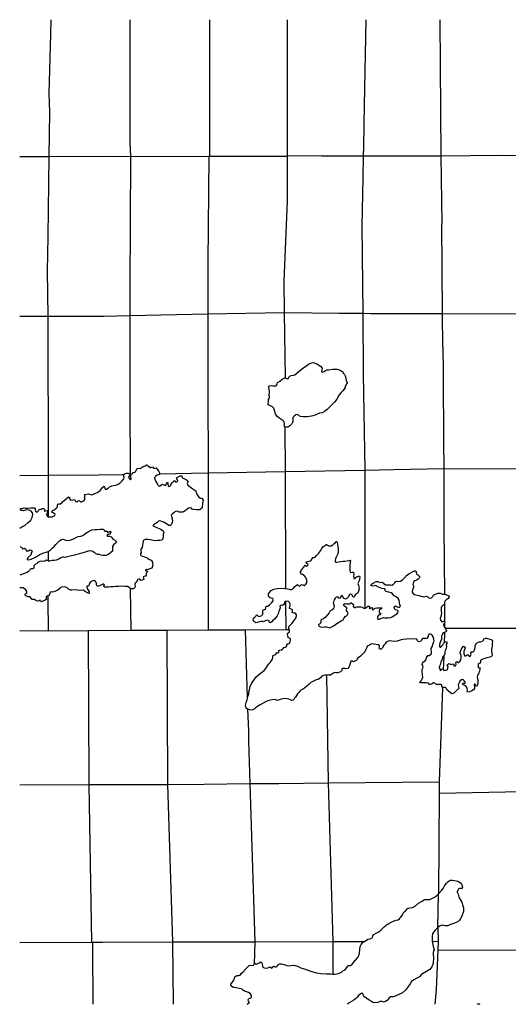
# Model space of a CAD drawing. Extents: x 500000 to 510000, y 1140000 to 1150000.
# Drawn here: x 500000 to 504962, y 1140000 to 1150000 of the extents above; entities that cross this region are included whole.
import ezdxf

# ---------------------------------------------------------------- set-up
doc = ezdxf.new("R2010")
doc.units = 0
doc.header["$MEASUREMENT"] = 0
for name, color, linetype in [('BDRY_TWP', 7, 'CONTINUOUS'), ('BDRY_TWP_LOT-SURVEYED', 7, 'CONTINUOUS'), ('BDRY_TWP_LOT_UNSURVEYED', 7, 'CONTINUOUS'), ('VIRTUAL_SEGMENT_LOT', 7, 'CONTINUOUS'), ('VIRTUAL_SEGMENT_TOWNSHIP', 7, 'CONTINUOUS')]:
    doc.layers.add(name, color=color, linetype=linetype)

msp = doc.modelspace()

# ---------------------------------------------------------------- linework, layer by layer
at = {"layer": 'BDRY_TWP', "color": 4, "linetype": 'CONTINUOUS'}
for points in [[(504265, 1150000), (504278, 1148619)], [(504278, 1148619), (504285, 1147927)], [(504295, 1146673), (504299, 1146427)], [(504304, 1145676), (504306.5, 1145481)], [(504306.88, 1145386.25), (504306, 1145018)], [(504308, 1144838), (504312, 1144164)], [(504313, 1144065), (504313, 1144052), (504314, 1143893)], [(500694, 1143796), (501130, 1143800)], [(501130, 1143800), (501493, 1143800)], [(501493, 1143800), (501914, 1143802)], [(501914, 1143802), (502290, 1143803)], [(502290, 1143803), (502701, 1143806)], [(502701, 1143806), (502726, 1143806), (502737, 1143806)], [(504314, 1143869), (504314, 1143830)], [(504321, 1143821), (505113, 1143819)], [(500000, 1143795), (500290, 1143794)], [(500290, 1143794), (500694, 1143796)], [(504314, 1143777), (504313, 1143762), (504309, 1143671)], [(504306, 1143537), (504299, 1143400)], [(504293, 1143218), (504292, 1143215), (504260, 1142260)], [(504260, 1142260), (504259, 1142146)], [(504259, 1142146), (504252, 1141122)], [(504247, 1140781), (504249, 1140638)], [(504249, 1140638), (504245, 1140552)], [(504245, 1140552), (504228, 1140149), (504215, 1140000)]]:
    msp.add_lwpolyline(points, dxfattribs=at)
at = {"layer": 'BDRY_TWP_LOT-SURVEYED', "color": 2}
for points in [[(502717, 1150000), (502717, 1148615)], [(501119, 1149208), (501119, 1148756)], [(500933, 1148614), (501125, 1148612)], [(501125, 1148612), (501118, 1147276)], [(501125, 1148612), (501920, 1148613)], [(501920, 1148613), (501926, 1148613)], [(501926, 1148613), (502717, 1148615)], [(502717, 1148615), (502715, 1148161)], [(503068, 1148618), (502717, 1148615)], [(503556, 1148617), (504278, 1148619)], [(504278, 1148619), (504877, 1148624)], [(502683, 1147344), (502686, 1147027)], [(502686, 1147027), (503243, 1147021)], [(502686, 1147027), (502696, 1146362)], [(503470, 1147018), (503482.84, 1147017.75)], [(503482.84, 1147017.75), (503563, 1147016)], [(500000, 1146989), (500286, 1146990)], [(500286, 1146990), (500853, 1146990)], [(501117, 1146124), (501123, 1145383)], [(502692, 1145865), (502694, 1145410)], [(501913, 1145397), (502694, 1145410)], [(502694, 1145410), (503504, 1145425)], [(502694, 1145410), (502698, 1144241), (502699, 1144223)], [(503504, 1145425), (503797, 1145430)], [(504312.66, 1145441), (505116, 1145440)], [(500799, 1145377), (501041, 1145381), (501060, 1145382)], [(501113.41, 1145383), (501123, 1145383)], [(501123, 1145383), (501129.81, 1145382)], [(501421, 1145389), (501913, 1145397)], [(501122, 1144225), (501122, 1144221), (501130, 1143800)], [(502700, 1144090), (502700, 1144070), (502701, 1143806)], [(502290, 1143803), (502311, 1143112)], [(500694, 1143796), (500701, 1142231.5)], [(502314, 1142999), (502322, 1142778)], [(502323, 1142677), (502338, 1142243), (502338.06, 1142241.25)], [(500701, 1142231.5), (500701, 1142231), (500728, 1140631)], [(501416, 1142234), (501501, 1142234)], [(501501, 1142234), (501872, 1142237)], [(502338.06, 1142241.25), (502387, 1140635)], [(502630, 1142244), (503131, 1142249)], [(503131, 1142249), (504260, 1142260)], [(500738, 1140630), (500738.06, 1140610.38)], [(500738.19, 1140566.75), (500741, 1140000)], [(504245, 1140552), (505132, 1140551)]]:
    msp.add_lwpolyline(points, dxfattribs=at)
at = {"layer": 'BDRY_TWP_LOT_UNSURVEYED', "color": 2}
for points in [[(500317, 1150000), (500313, 1149849), (500296, 1149254), (500303, 1149062), (500297.28, 1148610.63)], [(501927, 1150000), (501926.59, 1149418.38)], [(503514, 1150000), (503498, 1149130)], [(501926.56, 1149389.75), (501926, 1148613)], [(503495, 1148935), (503490, 1148708)], [(500297.28, 1148610.63), (500287, 1147797), (500279, 1147445), (500286, 1146990)], [(501920, 1148613), (501910, 1147535)], [(503483, 1148393), (503474, 1147904)], [(500286, 1146990), (500289, 1145374), (500289, 1145372.5)], [(503489, 1146400), (503504, 1145425)], [(501911, 1146264), (501913, 1145397)], [(503504, 1145425), (503503, 1144027), (503503, 1144025)], [(500289, 1145372.5), (500288, 1144960), (500289, 1144952)], [(501913, 1145397), (501913.44, 1144690.88)], [(501913.47, 1144643), (501913.5, 1144590.38)], [(500289, 1144598), (500290, 1144504)], [(501913.59, 1144447), (501913.75, 1144184.38)], [(500287, 1144150), (500287, 1144107), (500290, 1143794)], [(501913.78, 1144141.13), (501914, 1143802)], [(501493, 1143800), (501501, 1142234)], [(503117, 1143344), (503131, 1142249)], [(502311, 1143112), (502312, 1143107)], [(501501, 1142234), (501553, 1140633)], [(503131, 1142249), (503179, 1140637)], [(500000, 1140629), (500728, 1140631)], [(500728, 1140631), (500738, 1140630)], [(500738, 1140630), (500760.59, 1140630.13)], [(500839.28, 1140630.38), (501553, 1140633)], [(501553, 1140633), (502387, 1140635)], [(501553, 1140633), (501558, 1140000)], [(502387, 1140635), (502381, 1140406)], [(502387, 1140635), (503179, 1140637)], [(503179, 1140637), (503501.81, 1140638)], [(503179, 1140637), (503180, 1140316), (503180, 1140307)], [(504190, 1140640), (504249, 1140638)]]:
    msp.add_lwpolyline(points, dxfattribs=at)
at = {"layer": 'VIRTUAL_SEGMENT_LOT', "color": 14, "linetype": 'CONTINUOUS'}
for points in [[(501120, 1150000), (501119, 1149208)], [(501926.59, 1149418.38), (501926.56, 1149389.75)], [(503498, 1149130), (503495, 1148935)], [(501119, 1148756), (501125, 1148612)], [(503490, 1148708), (503488, 1148617)], [(500000, 1148609), (500297.28, 1148610.63)], [(500297.28, 1148610.63), (500933, 1148614)], [(503068, 1148618), (503488, 1148617)], [(503488, 1148617), (503483, 1148393)], [(503488, 1148617), (503556, 1148617)], [(504877, 1148624), (505106, 1148622)], [(502715, 1148161), (502683, 1147344)], [(503474, 1147904), (503482.84, 1147017.75)], [(501910, 1147535), (501910, 1147011)], [(501118, 1147276), (501118, 1146995)], [(501118, 1146995), (501910, 1147011)], [(501910, 1147011), (502686, 1147027)], [(501910, 1147011), (501911, 1146264)], [(503243, 1147021), (503470, 1147018)], [(503482.84, 1147017.75), (503489, 1146400)], [(503563, 1147016), (504292.28, 1147014.63)], [(504292.28, 1147014.63), (505117, 1147013)], [(500853, 1146990), (501118, 1146995)], [(501118, 1146995), (501117, 1146124)], [(502696, 1146362), (502709, 1146357), (502728, 1146356), (502734, 1146370), (502742, 1146381), (502758, 1146387), (502780, 1146389), (502793, 1146392), (502814, 1146411), (502840, 1146433), (502873, 1146457), (502907, 1146482), (502934, 1146500), (502947, 1146509), (502967, 1146514), (502980, 1146517), (503017, 1146505), (503055, 1146480), (503072, 1146460), (503067, 1146442), (503063, 1146422), (503076, 1146419), (503092, 1146426), (503105, 1146438), (503118, 1146445), (503140, 1146445), (503178, 1146449), (503206, 1146450), (503223, 1146449), (503244, 1146445), (503265, 1146435), (503282, 1146424), (503288, 1146408), (503299, 1146396), (503306, 1146382), (503312, 1146360), (503314, 1146336), (503319, 1146326), (503324, 1146318), (503326, 1146313), (503319, 1146302), (503311, 1146285), (503303, 1146271), (503305, 1146255), (503296, 1146248), (503282, 1146232), (503265, 1146215), (503244, 1146189), (503220, 1146147), (503197, 1146115), (503177, 1146095), (503149, 1146068), (503122, 1146041), (503096, 1146021), (503073, 1146007), (503045, 1146005), (503021, 1145993), (503000, 1145982), (502963, 1145972), (502919, 1145965), (502877, 1145967), (502853, 1145970), (502839, 1145978), (502824, 1145991), (502805, 1145987), (502788, 1145973), (502775, 1145960), (502775, 1145941), (502772, 1145916), (502764, 1145897), (502752, 1145885), (502742, 1145876), (502730, 1145865), (502718, 1145863), (502702, 1145863), (502692, 1145865)], [(502692, 1145865), (502691, 1145865), (502686, 1145872), (502689, 1145884), (502690, 1145899), (502685, 1145915), (502671, 1145928), (502642, 1145949), (502615, 1145970), (502596, 1145998), (502587, 1146031), (502580, 1146054), (502567, 1146068), (502546, 1146079), (502524, 1146090), (502522, 1146101), (502528, 1146122), (502525, 1146143), (502533, 1146152), (502538, 1146160), (502536, 1146174), (502531, 1146190), (502538, 1146205), (502535, 1146229), (502531, 1146262), (502530, 1146270), (502538, 1146280), (502557, 1146286), (502570, 1146283), (502587, 1146280), (502603, 1146281), (502611, 1146290), (502614, 1146302), (502619, 1146315), (502640, 1146330), (502665, 1146348), (502693, 1146363), (502696, 1146362)], [(501129.81, 1145382), (501130, 1145384), (501141, 1145388), (501148, 1145390), (501150, 1145400), (501165, 1145404), (501177, 1145407), (501186, 1145427), (501196, 1145441), (501209, 1145446), (501222, 1145441), (501255, 1145461), (501275, 1145470), (501286, 1145478), (501298, 1145475), (501305, 1145462), (501317, 1145461), (501322, 1145449), (501331, 1145452), (501350, 1145460), (501358, 1145444), (501373, 1145446), (501386, 1145448), (501402, 1145425), (501413, 1145412), (501421, 1145398), (501421, 1145389)], [(503797, 1145430), (504307, 1145441)], [(504306.5, 1145481), (504307, 1145441)], [(504307, 1145441), (504306.88, 1145386.25)], [(504307, 1145441), (504312.66, 1145441)], [(500000, 1145370), (500289, 1145372.5)], [(500289, 1144952), (500291, 1144951), (500307, 1144950), (500330, 1144952), (500356, 1144966), (500359, 1144977), (500350, 1144985), (500339, 1144991), (500331, 1144996), (500330, 1145004), (500334, 1145014), (500351, 1145023), (500373, 1145041), (500384, 1145053), (500385, 1145070), (500387, 1145081), (500397, 1145082), (500413, 1145083), (500427, 1145092), (500435, 1145104), (500455, 1145121), (500474, 1145137), (500496, 1145154), (500506, 1145148), (500505, 1145136), (500512, 1145127), (500522, 1145119), (500540, 1145123), (500555, 1145126), (500562, 1145114), (500569, 1145105), (500585, 1145103), (500593, 1145114), (500601, 1145117), (500606, 1145115), (500618, 1145102), (500629, 1145103), (500653, 1145116), (500663, 1145127), (500662, 1145139), (500659, 1145147), (500665, 1145159), (500659, 1145173), (500665, 1145179), (500698, 1145186), (500731, 1145175), (500756, 1145185), (500800, 1145206), (500818, 1145220), (500833, 1145238), (500843, 1145252), (500859, 1145264), (500863, 1145250), (500865, 1145237), (500869, 1145232), (500882, 1145232), (500900, 1145243), (500911, 1145254), (500937, 1145267), (500954, 1145269), (500977, 1145271), (501001, 1145281), (501021, 1145296), (501040, 1145317), (501057, 1145337), (501061, 1145351), (501057, 1145368), (501058, 1145379), (501060, 1145382)], [(500289, 1145372.5), (500799, 1145377)], [(501060, 1145382), (501071, 1145392), (501086, 1145395), (501102, 1145395), (501108, 1145392), (501113.41, 1145383)], [(501113.41, 1145383), (501117, 1145377), (501114, 1145370), (501107, 1145361), (501105, 1145349), (501118, 1145334), (501126, 1145328), (501133, 1145337), (501130, 1145356), (501129, 1145374), (501129.81, 1145382)], [(501421, 1145389), (501421, 1145381), (501396, 1145373), (501379, 1145362), (501369, 1145351), (501372, 1145335), (501381, 1145311), (501398, 1145282), (501407, 1145270), (501418, 1145262), (501431, 1145268), (501442, 1145278), (501450, 1145282), (501462, 1145275), (501477, 1145270), (501484, 1145274), (501490, 1145288), (501497, 1145301), (501505, 1145298), (501505, 1145280), (501507, 1145266), (501514, 1145258), (501525, 1145262), (501536, 1145272), (501540, 1145289), (501545, 1145301), (501558, 1145303), (501562, 1145312), (501566, 1145316), (501575, 1145317), (501583, 1145305), (501595, 1145306), (501606, 1145318), (501602, 1145326), (501594, 1145337), (501593, 1145347), (501631, 1145367), (501647, 1145366), (501650, 1145351), (501658, 1145343), (501685, 1145334), (501704, 1145319), (501712, 1145305), (501704, 1145298), (501701, 1145288), (501709, 1145273), (501731, 1145254), (501757, 1145236), (501788, 1145215), (501793, 1145197), (501802, 1145173), (501818, 1145152), (501835, 1145142), (501848, 1145141), (501857, 1145132), (501862, 1145119), (501856, 1145090), (501853, 1145044), (501828, 1145021), (501797, 1145023), (501763, 1145026), (501753, 1145029), (501743, 1145040), (501731, 1145044), (501713, 1145039), (501697, 1145027), (501679, 1145012), (501663, 1145002), (501652, 1144998), (501634, 1144997), (501620, 1144997), (501607, 1145004), (501592, 1145007), (501576, 1145001), (501564, 1144991), (501553, 1144983), (501537, 1144969), (501541, 1144954), (501547, 1144930), (501551, 1144907), (501546, 1144884), (501538, 1144868), (501531, 1144864), (501515, 1144863), (501472, 1144893), (501449, 1144901), (501433, 1144908), (501422, 1144911), (501410, 1144906), (501397, 1144894), (501382, 1144883), (501367, 1144877), (501352, 1144861), (501370, 1144852), (501401, 1144838), (501432, 1144825), (501448, 1144815), (501458, 1144809), (501462, 1144794), (501458, 1144772), (501457, 1144749), (501454, 1144730), (501448, 1144720), (501443, 1144714), (501424, 1144712), (501400, 1144709), (501375, 1144706), (501354, 1144711), (501329, 1144719), (501306, 1144720), (501283, 1144722), (501274, 1144720), (501261, 1144714), (501253, 1144707), (501245, 1144639), (501231, 1144621), (501231, 1144609), (501234, 1144588), (501228, 1144577), (501225, 1144566), (501231, 1144558), (501246, 1144551), (501267, 1144545), (501291, 1144538), (501302, 1144527), (501319, 1144519), (501335, 1144510), (501347, 1144491), (501350, 1144475), (501352, 1144461), (501343, 1144428), (501323, 1144422), (501302, 1144415), (501289, 1144414), (501279, 1144414), (501276, 1144407), (501291, 1144401), (501301, 1144396), (501298, 1144392), (501285, 1144379), (501284, 1144371), (501283, 1144357), (501278, 1144350), (501263, 1144345), (501253, 1144343), (501256, 1144329), (501260, 1144314), (501245, 1144307), (501229, 1144304), (501219, 1144317), (501211, 1144319), (501201, 1144316), (501183, 1144285), (501173, 1144278), (501170, 1144268), (501171, 1144247), (501169, 1144234), (501164, 1144225), (501157, 1144218), (501138, 1144218), (501126, 1144221), (501122, 1144225)], [(500000, 1144836), (500022, 1144850), (500054, 1144867), (500086, 1144894), (500112, 1144918), (500126, 1144943), (500132, 1144973), (500131, 1144990), (500118, 1145008), (500096, 1145018), (500076, 1145023), (500060, 1145017), (500035, 1145013), (500019, 1145014), (500011, 1145019), (500006, 1145029), (500010, 1145037), (500030, 1145034), (500042, 1145042), (500059, 1145039), (500083, 1145039), (500113, 1145041), (500133, 1145043), (500149, 1145041), (500156, 1145033), (500157, 1145021), (500161, 1145010), (500170, 1145001), (500180, 1145002), (500188, 1145007), (500192, 1145014), (500193, 1145021), (500202, 1145026), (500218, 1145029), (500228, 1145036), (500238, 1145037), (500250, 1145032), (500251, 1145028), (500251, 1145018), (500250, 1145011), (500255, 1145007), (500267, 1145011), (500280, 1145014), (500285, 1145009), (500278, 1144991), (500272, 1144967), (500282, 1144955), (500289, 1144952)], [(500289, 1144598), (500308, 1144611), (500331, 1144633), (500353, 1144653), (500366, 1144671), (500391, 1144693), (500408, 1144710), (500425, 1144721), (500441, 1144723), (500458, 1144719), (500475, 1144712), (500509, 1144713), (500538, 1144723), (500566, 1144737), (500594, 1144752), (500621, 1144755), (500640, 1144763), (500672, 1144784), (500704, 1144806), (500734, 1144818), (500764, 1144822), (500785, 1144822), (500816, 1144827), (500848, 1144826), (500859, 1144814), (500864, 1144805), (500884, 1144805), (500891, 1144795), (500902, 1144795), (500923, 1144806), (500927, 1144793), (500918, 1144787), (500918, 1144776), (500905, 1144773), (500890, 1144771), (500886, 1144763), (500895, 1144755), (500916, 1144754), (500924, 1144752), (500936, 1144740), (500946, 1144723), (500961, 1144719), (500976, 1144704), (500984, 1144692), (500972, 1144683), (500952, 1144667), (500943, 1144650), (500941, 1144636), (500944, 1144618), (500945, 1144605), (500925, 1144587), (500901, 1144569), (500873, 1144558), (500845, 1144559), (500828, 1144560), (500812, 1144569), (500791, 1144568), (500761, 1144586), (500741, 1144599), (500717, 1144607), (500695, 1144603), (500654, 1144590), (500604, 1144575), (500557, 1144561), (500514, 1144551), (500483, 1144544), (500459, 1144539), (500445, 1144542), (500433, 1144542), (500417, 1144533), (500399, 1144521), (500372, 1144512), (500349, 1144509), (500326, 1144506), (500303, 1144500), (500294, 1144502), (500290, 1144504)], [(500000, 1144650), (500023, 1144638), (500027, 1144626), (500041, 1144628), (500050, 1144633), (500061, 1144622), (500065, 1144606), (500085, 1144605), (500102, 1144615), (500115, 1144614), (500126, 1144598), (500118, 1144585), (500117, 1144570), (500108, 1144559), (500096, 1144547), (500083, 1144536), (500075, 1144525), (500076, 1144518), (500094, 1144513), (500118, 1144520), (500160, 1144542), (500204, 1144568), (500236, 1144583), (500279, 1144594), (500289, 1144598)], [(501913.44, 1144690.88), (501913.47, 1144643)], [(500290, 1144504), (500288, 1144505), (500271, 1144510), (500255, 1144502), (500239, 1144497), (500225, 1144499), (500206, 1144498), (500190, 1144491), (500182, 1144484), (500177, 1144477), (500162, 1144471), (500149, 1144460), (500143, 1144452), (500142, 1144441), (500142, 1144428), (500131, 1144424), (500118, 1144423), (500108, 1144419), (500100, 1144405), (500090, 1144395), (500076, 1144386), (500056, 1144379), (500030, 1144370), (500000, 1144357)], [(501913.5, 1144590.38), (501913.59, 1144447)], [(501122, 1144225), (501111, 1144233), (501094, 1144242), (501066, 1144245), (501035, 1144246), (501004, 1144244), (500972, 1144242), (500950, 1144241), (500925, 1144239), (500902, 1144238), (500877, 1144236), (500865, 1144238), (500856, 1144243), (500854, 1144249), (500860, 1144257), (500854, 1144266), (500843, 1144268), (500823, 1144257), (500805, 1144248), (500788, 1144247), (500780, 1144261), (500779, 1144277), (500772, 1144291), (500764, 1144303), (500742, 1144300), (500720, 1144292), (500709, 1144274), (500697, 1144248), (500682, 1144248), (500682, 1144239), (500686, 1144222), (500695, 1144206), (500706, 1144190), (500706, 1144174), (500701, 1144171), (500675, 1144186), (500644, 1144206), (500610, 1144203), (500562, 1144208), (500529, 1144205), (500516, 1144206), (500497, 1144216), (500477, 1144232), (500455, 1144239), (500421, 1144235), (500410, 1144227), (500390, 1144209), (500358, 1144193), (500334, 1144187), (500313, 1144190), (500304, 1144164), (500300, 1144156), (500287, 1144150)], [(500287, 1144150), (500285, 1144149), (500270, 1144141), (500268, 1144126), (500271, 1144115), (500258, 1144105), (500235, 1144096), (500220, 1144089), (500211, 1144095), (500207, 1144105), (500197, 1144099), (500182, 1144095), (500164, 1144101), (500151, 1144110), (500128, 1144113), (500114, 1144127), (500105, 1144138), (500086, 1144140), (500061, 1144150), (500051, 1144158), (500056, 1144164), (500072, 1144178), (500074, 1144192), (500062, 1144209), (500048, 1144221), (500035, 1144229), (500023, 1144231), (500013, 1144228), (500000, 1144234)], [(501913.75, 1144184.38), (501913.78, 1144141.13)], [(502322, 1142778), (502323, 1142677)], [(500000, 1142229), (500701, 1142231.5)], [(500701, 1142231.5), (501416, 1142234)], [(501872, 1142237), (502338.06, 1142241.25)], [(502338.06, 1142241.25), (502630, 1142244)], [(504259, 1142146), (505103, 1142160.38)], [(504252, 1141122), (504257, 1141126), (504285, 1141159), (504299, 1141176), (504314, 1141203), (504331, 1141226), (504344, 1141242), (504362, 1141254), (504375, 1141260), (504394, 1141260), (504450, 1141250), (504482, 1141231), (504488, 1141213), (504495, 1141190), (504494, 1141175), (504479, 1141176), (504467, 1141177), (504457, 1141168), (504448, 1141156), (504443, 1141146), (504442, 1141140), (504451, 1141117), (504459, 1141093), (504471, 1141069), (504481, 1141055), (504489, 1141037), (504496, 1141011), (504506, 1140980), (504508, 1140944), (504491, 1140894), (504476, 1140872), (504465, 1140855), (504448, 1140836), (504414, 1140823), (504376, 1140810), (504346, 1140797), (504320, 1140796), (504302, 1140801), (504290, 1140803), (504268, 1140796), (504247, 1140781)], [(503501.81, 1140638), (503513, 1140645), (503534, 1140660), (503560, 1140664), (503581, 1140679), (503587, 1140696), (503597, 1140708), (503620, 1140723), (503647, 1140736), (503672, 1140757), (503701, 1140787), (503717, 1140802), (503723, 1140806), (503731, 1140812), (503748, 1140822), (503779, 1140839), (503804, 1140847), (503824, 1140853), (503844, 1140857), (503855, 1140867), (503867, 1140882), (503881, 1140900), (503890, 1140917), (503899, 1140936), (503913, 1140941), (503924, 1140955), (503936, 1140968), (503944, 1140977), (503960, 1140981), (503989, 1140983), (504019, 1140999), (504051, 1141027), (504086, 1141048), (504101, 1141059), (504115, 1141063), (504130, 1141063), (504163, 1141066), (504193, 1141078), (504224, 1141096), (504252, 1141122)], [(504247, 1140781), (504240, 1140774), (504220, 1140752), (504203, 1140733), (504192, 1140716), (504188, 1140689), (504188, 1140659), (504190, 1140640)], [(500738.06, 1140610.38), (500738.19, 1140566.75)], [(500760.59, 1140630.13), (500839.28, 1140630.38)], [(503180, 1140307), (503196, 1140306), (503236, 1140312), (503268, 1140327), (503282, 1140340), (503304, 1140350), (503318, 1140370), (503338, 1140394), (503359, 1140395), (503372, 1140401), (503389, 1140424), (503411, 1140450), (503434, 1140474), (503443, 1140497), (503451, 1140521), (503454, 1140555), (503456, 1140588), (503469, 1140609), (503489, 1140630), (503501.81, 1140638)], [(504190, 1140640), (504192, 1140625), (504197, 1140586), (504207, 1140554), (504203, 1140542), (504197, 1140526), (504197, 1140505), (504201, 1140474), (504199, 1140415), (504184, 1140380), (504163, 1140355), (504130, 1140334), (504091, 1140311), (504078, 1140299), (504059, 1140278), (504034, 1140265), (504003, 1140249), (503980, 1140233), (503964, 1140208), (503944, 1140180), (503920, 1140146), (503887, 1140117), (503851, 1140098), (503812, 1140084), (503791, 1140076), (503767, 1140076), (503751, 1140067), (503742, 1140053), (503733, 1140039), (503715, 1140030), (503693, 1140023), (503686, 1140024), (503667, 1140031), (503636, 1140019), (503607, 1140016), (503587, 1140017), (503571, 1140027), (503549, 1140042), (503526, 1140060), (503512, 1140068), (503499, 1140077), (503491, 1140093), (503485, 1140106), (503475, 1140112), (503460, 1140108), (503442, 1140089), (503427, 1140071), (503414, 1140059), (503393, 1140042), (503370, 1140029), (503346, 1140016), (503329, 1140000)], [(502311, 1140000), (502325, 1140011), (502333, 1140020), (502325, 1140032), (502321, 1140045), (502326, 1140060), (502341, 1140063), (502351, 1140068), (502354, 1140078), (502353, 1140091), (502341, 1140109), (502325, 1140121), (502303, 1140127), (502282, 1140132), (502266, 1140144), (502253, 1140157), (502228, 1140161), (502198, 1140166), (502172, 1140170), (502154, 1140182), (502144, 1140193), (502144, 1140206), (502158, 1140221), (502167, 1140234), (502174, 1140246), (502181, 1140267), (502186, 1140279), (502199, 1140288), (502209, 1140293), (502225, 1140291), (502238, 1140295), (502249, 1140313), (502270, 1140329), (502296, 1140360), (502319, 1140384), (502331, 1140393), (502343, 1140396), (502362, 1140395), (502374, 1140399), (502377, 1140401), (502381, 1140406)], [(502381, 1140406), (502389, 1140417), (502401, 1140409), (502412, 1140410), (502431, 1140422), (502448, 1140431), (502450, 1140431), (502460, 1140422), (502461, 1140406), (502464, 1140387), (502468, 1140376), (502484, 1140370), (502507, 1140367), (502519, 1140369), (502532, 1140376), (502540, 1140381), (502549, 1140375), (502557, 1140367), (502564, 1140369), (502571, 1140379), (502585, 1140386), (502595, 1140382), (502606, 1140380), (502618, 1140391), (502627, 1140403), (502641, 1140411), (502659, 1140412), (502687, 1140404), (502712, 1140394), (502730, 1140392), (502754, 1140395), (502784, 1140396), (502822, 1140386), (502856, 1140372), (502890, 1140359), (502935, 1140342), (502978, 1140329), (503013, 1140320), (503059, 1140314), (503111, 1140310), (503158, 1140308), (503180, 1140307)], [(504645, 1140000), (504647.53, 1140003.13), (504656.16, 1140004.88), (504665.41, 1140003.75), (504670.75, 1140001.38), (504673, 1140000)]]:
    msp.add_lwpolyline(points, dxfattribs=at)
at = {"layer": 'VIRTUAL_SEGMENT_TOWNSHIP', "color": 14, "linetype": 'CONTINUOUS'}
for points in [[(504292.28, 1147014.63), (504285, 1147927)], [(504295, 1146673), (504292.28, 1147014.63)], [(504299, 1146427), (504304, 1145676)], [(504306, 1145018), (504308, 1144838)], [(502699, 1144223), (502723, 1144219), (502748, 1144212), (502760, 1144213), (502779, 1144225), (502794, 1144244), (502806, 1144254), (502821, 1144262), (502827, 1144257), (502836, 1144250), (502845, 1144248), (502857, 1144260), (502867, 1144262), (502882, 1144257), (502887, 1144254), (502906, 1144266), (502916, 1144282), (502916, 1144306), (502906, 1144335), (502887, 1144356), (502872, 1144364), (502861, 1144370), (502853, 1144384), (502852, 1144396), (502864, 1144411), (502873, 1144428), (502884, 1144441), (502887, 1144451), (502899, 1144459), (502912, 1144451), (502926, 1144456), (502929, 1144469), (502914, 1144478), (502908, 1144484), (502910, 1144492), (502922, 1144498), (502939, 1144499), (502955, 1144504), (502963, 1144515), (502970, 1144529), (502978, 1144539), (502990, 1144538), (503001, 1144540), (503013, 1144558), (503034, 1144579), (503054, 1144604), (503067, 1144630), (503077, 1144646), (503094, 1144656), (503104, 1144664), (503110, 1144669), (503116, 1144670), (503125, 1144664), (503126, 1144663), (503140, 1144656), (503162, 1144656), (503181, 1144666), (503194, 1144679), (503206, 1144691), (503211, 1144699), (503220, 1144701), (503224, 1144689), (503230, 1144649), (503233, 1144619), (503234, 1144605), (503233, 1144589), (503228, 1144570), (503221, 1144554), (503215, 1144540), (503208, 1144526), (503205, 1144510), (503202, 1144496), (503208, 1144491), (503222, 1144489), (503259, 1144496), (503283, 1144500), (503303, 1144501), (503344, 1144508), (503356, 1144511), (503360, 1144508), (503356, 1144491), (503354, 1144453), (503354, 1144427), (503352, 1144405), (503356, 1144390), (503363, 1144387), (503375, 1144390), (503384, 1144390), (503390, 1144384), (503392, 1144369), (503391, 1144349), (503392, 1144331), (503393, 1144324), (503399, 1144325), (503413, 1144336), (503426, 1144345), (503438, 1144348), (503449, 1144347), (503453, 1144338), (503451, 1144318), (503447, 1144301), (503440, 1144287), (503435, 1144274), (503439, 1144257), (503444, 1144238), (503447, 1144215), (503440, 1144195), (503431, 1144173), (503417, 1144168), (503410, 1144163), (503404, 1144152), (503399, 1144141), (503392, 1144135), (503387, 1144135), (503379, 1144149), (503371, 1144162), (503361, 1144167), (503350, 1144162), (503347, 1144155), (503338, 1144139), (503332, 1144130), (503321, 1144122), (503308, 1144116), (503296, 1144120), (503289, 1144125), (503280, 1144141), (503271, 1144151), (503263, 1144148), (503260, 1144140), (503255, 1144128), (503251, 1144121), (503240, 1144124), (503235, 1144134), (503228, 1144140), (503215, 1144136), (503203, 1144124), (503194, 1144109), (503189, 1144094), (503184, 1144077), (503190, 1144056), (503193, 1144041), (503189, 1144026), (503172, 1144008), (503151, 1143995), (503141, 1143977), (503126, 1143954), (503101, 1143930), (503084, 1143915), (503067, 1143907), (503058, 1143903), (503057, 1143887), (503057, 1143876), (503045, 1143862), (503034, 1143853), (503037, 1143841), (503053, 1143833), (503075, 1143832), (503099, 1143835), (503116, 1143834), (503128, 1143830), (503146, 1143825), (503163, 1143832), (503192, 1143848), (503221, 1143868), (503247, 1143885), (503263, 1143896), (503283, 1143904), (503290, 1143918), (503298, 1143930), (503305, 1143940), (503317, 1143945), (503330, 1143956), (503336, 1143971), (503327, 1143987), (503318, 1143993), (503318, 1144005), (503323, 1144019), (503323, 1144028), (503311, 1144032), (503298, 1144042), (503291, 1144051), (503290, 1144065), (503301, 1144071), (503318, 1144067), (503334, 1144066), (503351, 1144067), (503362, 1144076), (503368, 1144079), (503388, 1144059), (503387, 1144044), (503393, 1144032), (503406, 1144026), (503412, 1144035), (503421, 1144038), (503438, 1144037), (503463, 1144037), (503480, 1144032), (503490, 1144025), (503497, 1144024), (503503, 1144025)], [(503503, 1144025), (503509, 1144025), (503524, 1144034), (503535, 1144043), (503545, 1144043), (503556, 1144036), (503549, 1144022), (503557, 1144015), (503567, 1144026), (503579, 1144029), (503580, 1144023), (503579, 1144010), (503586, 1144006), (503596, 1144012), (503601, 1144019), (503610, 1144023), (503627, 1144026), (503652, 1144027), (503676, 1144028), (503677, 1144023), (503666, 1144014), (503657, 1144009), (503651, 1143997), (503651, 1143980), (503659, 1143974), (503666, 1143961), (503662, 1143957), (503653, 1143956), (503643, 1143951), (503634, 1143939), (503634, 1143920), (503642, 1143911), (503652, 1143912), (503675, 1143922), (503693, 1143928), (503709, 1143925), (503741, 1143924), (503767, 1143927), (503789, 1143938), (503813, 1143955), (503833, 1143969), (503840, 1143978), (503842, 1143992), (503839, 1143998), (503826, 1144003), (503813, 1144008), (503808, 1144018), (503801, 1144022), (503802, 1144031), (503810, 1144040), (503817, 1144046), (503823, 1144045), (503834, 1144038), (503846, 1144032), (503857, 1144032), (503863, 1144040), (503868, 1144050), (503861, 1144062), (503855, 1144073), (503856, 1144089), (503852, 1144106), (503843, 1144122), (503823, 1144138), (503802, 1144149), (503787, 1144168), (503772, 1144179), (503750, 1144185), (503731, 1144189), (503714, 1144197), (503707, 1144218), (503677, 1144224), (503645, 1144235), (503614, 1144253), (503600, 1144250), (503586, 1144246), (503567, 1144255), (503574, 1144266), (503581, 1144273), (503593, 1144276), (503604, 1144287), (503619, 1144295), (503637, 1144293), (503662, 1144285), (503681, 1144286), (503692, 1144280), (503703, 1144263), (503712, 1144259), (503740, 1144260), (503765, 1144259), (503780, 1144257), (503797, 1144267), (503808, 1144281), (503817, 1144292), (503823, 1144296), (503841, 1144294), (503866, 1144299), (503888, 1144311), (503901, 1144326), (503913, 1144339), (503922, 1144353), (503958, 1144375), (503983, 1144390), (504009, 1144404), (504017, 1144403), (504025, 1144396), (504026, 1144381), (504031, 1144369), (504044, 1144362), (504054, 1144353), (504062, 1144342), (504057, 1144327), (504047, 1144317), (504030, 1144309), (504011, 1144300), (503998, 1144290), (503994, 1144277), (503992, 1144264), (504000, 1144249), (503999, 1144236), (503994, 1144228), (503988, 1144209), (503985, 1144185), (504002, 1144163), (504024, 1144158), (504052, 1144151), (504089, 1144142), (504104, 1144138), (504118, 1144143), (504131, 1144146), (504144, 1144138), (504154, 1144127), (504162, 1144124), (504183, 1144129), (504196, 1144142), (504202, 1144155), (504212, 1144163), (504228, 1144169), (504248, 1144174), (504269, 1144174), (504297, 1144166), (504312, 1144164)], [(502700, 1144090), (502690, 1144085), (502687, 1144068), (502680, 1144056), (502669, 1144052), (502657, 1144055), (502643, 1144044), (502644, 1144026), (502637, 1144008), (502630, 1143993), (502625, 1143967), (502616, 1143946), (502602, 1143928), (502587, 1143910), (502572, 1143897), (502563, 1143888), (502548, 1143874), (502537, 1143877), (502534, 1143896), (502515, 1143903), (502493, 1143893), (502473, 1143885), (502460, 1143891), (502436, 1143886), (502410, 1143877), (502397, 1143876), (502386, 1143883), (502373, 1143892), (502370, 1143903), (502375, 1143916), (502385, 1143929), (502399, 1143943), (502406, 1143955), (502409, 1143955), (502418, 1143944), (502431, 1143940), (502452, 1143947), (502458, 1143950), (502463, 1143954), (502468, 1143962), (502470, 1143976), (502468, 1143991), (502470, 1144002), (502475, 1144007), (502487, 1144009), (502496, 1144016), (502499, 1144025), (502500, 1144037), (502506, 1144044), (502518, 1144044), (502540, 1144061), (502559, 1144082), (502574, 1144098), (502573, 1144109), (502570, 1144120), (502554, 1144124), (502539, 1144131), (502530, 1144138), (502528, 1144156), (502526, 1144168), (502540, 1144187), (502554, 1144202), (502579, 1144217), (502613, 1144224), (502651, 1144227), (502693, 1144223), (502699, 1144223)], [(504312, 1144164), (504327, 1144161), (504352, 1144152), (504358, 1144149), (504362, 1144140), (504352, 1144123), (504335, 1144107), (504326, 1144103), (504317, 1144093), (504315, 1144080), (504313, 1144065)], [(502737, 1143806), (502732, 1143817), (502732, 1143837), (502748, 1143851), (502768, 1143871), (502785, 1143894), (502804, 1143922), (502812, 1143945), (502812, 1143957), (502801, 1143974), (502782, 1143972), (502767, 1143979), (502769, 1143996), (502769, 1144005), (502755, 1144014), (502740, 1144021), (502744, 1144036), (502747, 1144053), (502745, 1144067), (502738, 1144081), (502728, 1144090), (502718, 1144096), (502702, 1144091), (502700, 1144090)], [(504313, 1144065), (504304, 1144055), (504292, 1144047), (504280, 1144033), (504280, 1144021), (504281, 1143997), (504284, 1143967), (504280, 1143955), (504276, 1143939), (504271, 1143920), (504274, 1143902), (504282, 1143888), (504294, 1143886), (504306, 1143892), (504313, 1143894), (504314, 1143893)], [(502312, 1143107), (502314, 1143119), (502326, 1143145), (502327, 1143169), (502332, 1143195), (502341, 1143228), (502358, 1143265), (502380, 1143297), (502397, 1143321), (502426, 1143346), (502456, 1143371), (502481, 1143391), (502499, 1143411), (502515, 1143438), (502527, 1143454), (502543, 1143472), (502555, 1143485), (502568, 1143506), (502570, 1143522), (502572, 1143538), (502574, 1143542), (502587, 1143549), (502600, 1143553), (502604, 1143561), (502605, 1143570), (502614, 1143571), (502623, 1143570), (502630, 1143575), (502632, 1143584), (502635, 1143596), (502641, 1143598), (502659, 1143600), (502670, 1143607), (502676, 1143615), (502681, 1143623), (502696, 1143628), (502706, 1143631), (502713, 1143640), (502711, 1143653), (502717, 1143658), (502725, 1143665), (502734, 1143662), (502744, 1143670), (502748, 1143681), (502749, 1143694), (502750, 1143704), (502747, 1143715), (502732, 1143722), (502726, 1143725), (502722, 1143745), (502721, 1143760), (502721, 1143766), (502738, 1143782), (502740, 1143799), (502737, 1143806)], [(504314, 1143869), (504308, 1143864), (504302, 1143854), (504306, 1143841), (504314, 1143830)], [(504314, 1143893), (504317, 1143886), (504315, 1143871), (504314, 1143869)], [(504314, 1143830), (504315, 1143829), (504321, 1143821)], [(504321, 1143821), (504324, 1143815), (504330, 1143803), (504333, 1143792), (504329, 1143783), (504318, 1143781), (504314, 1143777)], [(504293, 1143218), (504292, 1143218), (504287, 1143226), (504286, 1143240), (504278, 1143248), (504263, 1143249), (504243, 1143247), (504235, 1143246), (504224, 1143253), (504216, 1143262), (504203, 1143264), (504187, 1143255), (504173, 1143249), (504164, 1143248), (504159, 1143253), (504150, 1143261), (504128, 1143265), (504094, 1143266), (504074, 1143265), (504059, 1143267), (504066, 1143271), (504076, 1143284), (504087, 1143304), (504094, 1143321), (504090, 1143346), (504086, 1143384), (504088, 1143401), (504093, 1143415), (504097, 1143428), (504092, 1143442), (504088, 1143452), (504090, 1143464), (504100, 1143477), (504118, 1143489), (504126, 1143503), (504131, 1143521), (504144, 1143541), (504158, 1143544), (504170, 1143552), (504178, 1143555), (504180, 1143566), (504180, 1143587), (504177, 1143601), (504177, 1143614), (504187, 1143630), (504195, 1143655), (504203, 1143676), (504207, 1143689), (504205, 1143707), (504199, 1143732), (504190, 1143750), (504181, 1143757), (504172, 1143760), (504158, 1143758), (504149, 1143750), (504148, 1143736), (504139, 1143720), (504127, 1143716), (504108, 1143716), (504091, 1143715), (504084, 1143704), (504080, 1143694), (504072, 1143688), (504058, 1143683), (504046, 1143684), (504040, 1143692), (504031, 1143707), (503977, 1143713), (503929, 1143710), (503895, 1143706), (503872, 1143702), (503853, 1143694), (503834, 1143688), (503808, 1143686), (503780, 1143689), (503756, 1143690), (503742, 1143688), (503722, 1143678), (503710, 1143662), (503699, 1143646), (503687, 1143629), (503679, 1143617), (503671, 1143608), (503662, 1143606), (503655, 1143609), (503649, 1143618), (503652, 1143629), (503654, 1143640), (503646, 1143651), (503616, 1143655), (503596, 1143657), (503580, 1143660), (503565, 1143656), (503552, 1143647), (503539, 1143640), (503528, 1143634), (503520, 1143617), (503514, 1143602), (503503, 1143581), (503492, 1143566), (503478, 1143552), (503461, 1143537), (503446, 1143525), (503432, 1143516), (503426, 1143505), (503422, 1143498), (503413, 1143490), (503402, 1143484), (503389, 1143478), (503383, 1143483), (503373, 1143488), (503362, 1143484), (503356, 1143460), (503349, 1143439), (503342, 1143425), (503331, 1143412), (503313, 1143406), (503302, 1143409), (503289, 1143410), (503276, 1143409), (503272, 1143401), (503272, 1143389), (503269, 1143383), (503261, 1143377), (503246, 1143372), (503229, 1143365), (503216, 1143368), (503204, 1143369), (503193, 1143366), (503181, 1143360), (503168, 1143352), (503155, 1143344), (503144, 1143342), (503132, 1143345), (503117, 1143344)], [(504314, 1143777), (504312, 1143775), (504300, 1143772), (504294, 1143761), (504282, 1143737), (504282, 1143707), (504272, 1143686), (504266, 1143668), (504262, 1143646), (504264, 1143629), (504270, 1143627), (504282, 1143639), (504296, 1143652), (504305, 1143666), (504309, 1143671)], [(504299, 1143400), (504306, 1143390), (504323, 1143394), (504339, 1143398), (504347, 1143413), (504350, 1143431), (504342, 1143444), (504343, 1143451), (504353, 1143458), (504361, 1143460), (504376, 1143455), (504383, 1143450), (504403, 1143459), (504408, 1143455), (504408, 1143438), (504417, 1143433), (504427, 1143436), (504432, 1143451), (504430, 1143473), (504440, 1143481), (504451, 1143472), (504459, 1143470), (504470, 1143480), (504481, 1143499), (504483, 1143520), (504482, 1143542), (504474, 1143567), (504472, 1143578), (504485, 1143611), (504505, 1143636), (504517, 1143631), (504522, 1143622), (504516, 1143601), (504510, 1143584), (504511, 1143561), (504517, 1143542), (504527, 1143536), (504536, 1143545), (504545, 1143550), (504553, 1143551), (504562, 1143540), (504571, 1143534), (504579, 1143540), (504583, 1143554), (504582, 1143564), (504581, 1143576), (504588, 1143580), (504601, 1143581), (504610, 1143587), (504620, 1143608), (504626, 1143625), (504626, 1143640), (504628, 1143652), (504637, 1143665), (504650, 1143675), (504664, 1143680), (504682, 1143683), (504700, 1143688), (504708, 1143700), (504712, 1143711), (504722, 1143716), (504732, 1143721), (504736, 1143720), (504749, 1143714), (504773, 1143708), (504786, 1143705), (504795, 1143698), (504800, 1143687), (504799, 1143664), (504797, 1143637), (504792, 1143607), (504792, 1143581), (504798, 1143556), (504797, 1143545), (504790, 1143533), (504773, 1143524), (504742, 1143519), (504712, 1143510), (504686, 1143499), (504680, 1143491), (504679, 1143476), (504673, 1143464), (504655, 1143458), (504657, 1143423), (504661, 1143418), (504676, 1143419), (504674, 1143405), (504668, 1143382), (504660, 1143356), (504648, 1143342), (504647, 1143322), (504652, 1143291), (504651, 1143267), (504649, 1143245), (504638, 1143232), (504633, 1143232), (504624, 1143252), (504619, 1143250), (504614, 1143240), (504619, 1143221), (504617, 1143206), (504609, 1143194), (504590, 1143184), (504567, 1143173), (504548, 1143171), (504544, 1143177), (504548, 1143192), (504545, 1143211), (504533, 1143229), (504513, 1143240), (504501, 1143245), (504497, 1143251), (504500, 1143261), (504516, 1143263), (504528, 1143268), (504518, 1143283), (504507, 1143293), (504496, 1143299), (504485, 1143294), (504473, 1143284), (504463, 1143272), (504458, 1143259), (504452, 1143244), (504457, 1143223), (504458, 1143208), (504426, 1143178), (504407, 1143160), (504389, 1143153), (504341, 1143190), (504335, 1143207), (504324, 1143216), (504305, 1143218), (504293, 1143218)], [(504309, 1143671), (504315, 1143677), (504323, 1143682), (504333, 1143685), (504338, 1143679), (504338, 1143666), (504331, 1143655), (504333, 1143634), (504329, 1143613), (504321, 1143592), (504317, 1143580), (504317, 1143560), (504310, 1143541), (504306, 1143537)], [(504306, 1143537), (504298, 1143528), (504291, 1143505), (504276, 1143476), (504268, 1143449), (504264, 1143434), (504261, 1143416), (504268, 1143399), (504271, 1143390), (504278, 1143393), (504286, 1143405), (504293, 1143407), (504299, 1143400)], [(503117, 1143344), (503116, 1143344), (503097, 1143342), (503081, 1143339), (503067, 1143331), (503054, 1143317), (503045, 1143308), (503030, 1143298), (503011, 1143294), (502990, 1143284), (502955, 1143267), (502940, 1143252), (502917, 1143230), (502893, 1143212), (502872, 1143198), (502855, 1143191), (502844, 1143182), (502833, 1143167), (502821, 1143152), (502812, 1143138), (502799, 1143121), (502789, 1143108), (502784, 1143096), (502776, 1143088), (502762, 1143084), (502750, 1143093), (502732, 1143099), (502717, 1143102), (502694, 1143107), (502669, 1143103), (502646, 1143096), (502629, 1143088), (502616, 1143085), (502608, 1143088), (502593, 1143097), (502563, 1143093), (502531, 1143087), (502503, 1143075), (502471, 1143060), (502441, 1143042), (502415, 1143025), (502393, 1143010), (502380, 1142997), (502367, 1142990), (502354, 1142986), (502338, 1142990), (502317, 1142998), (502314, 1142999)], [(502314, 1142999), (502300, 1143009), (502295, 1143023), (502294, 1143039), (502299, 1143064), (502309, 1143092), (502312, 1143107)], [(504247, 1140781), (504252, 1141122)]]:
    msp.add_lwpolyline(points, dxfattribs=at)

doc.saveas('drawing.dxf')
